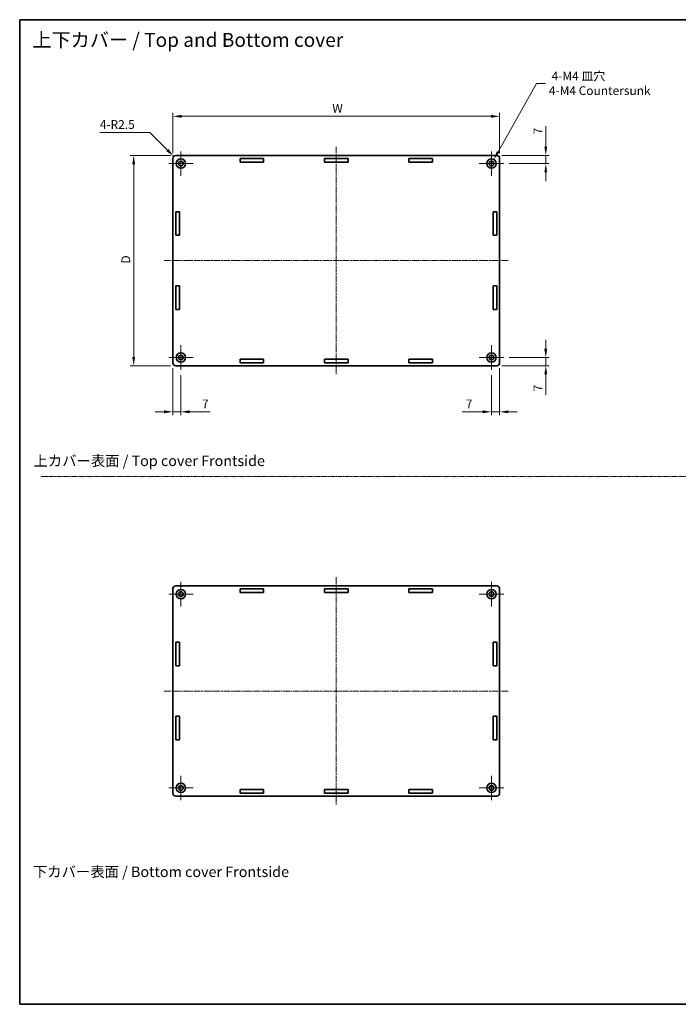
# Model space of a CAD drawing. Units: millimetres. Extents: x 14 to 5138, y 8 to 1132.
# Drawn here: x 1990 to 2554, y 8 to 851 of the extents above; entities that cross this region are included whole.
import ezdxf

# ---------------------------------------------------------------- set-up
doc = ezdxf.new("R2010")
doc.units = ezdxf.units.MM
doc.linetypes.add('CHAIN', pattern=[0.3543, 0.2362, -0.0295, 0.0591, -0.0295])
doc.layers.get('Defpoints').update_dxf_attribs({"lineweight": 25})
for name, color, linetype, lineweight in [('Border (ISO)', 7, 'Continuous', 35), ('Dimension (ISO)', 7, 'Continuous', 18), ('Dimension (ISO) @ 1', 7, 'Continuous', 18), ('Sketch Geometry (ISO)', 7, 'Continuous', 18), ('Symbol (ISO)', 7, 'Continuous', 18), ('Visible (ISO)', 7, 'Continuous', 35)]:
    doc.layers.add(name, color=color, linetype=linetype, lineweight=lineweight)
doc.layers.add('Center Mark (ISO)', color=7, linetype='Continuous', lineweight=18, true_color=0x80ffff)
doc.layers.add('Centerline (ISO)', color=7, linetype='Continuous', lineweight=18, true_color=0x80ffff)
doc.styles.add('Note Text (TK)', font='txt')
doc.dimstyles.new('Default - Method 1b (TK)', dxfattribs={"dimtxt": 2.5, "dimasz": 2.5, "dimexe": 1, "dimexo": 1.5, "dimgap": 1, "dimtad": 1, "dimrnd": 1e-08, "dimdsep": 46, "dimtxsty": 'Note Text (TK)', "dimcen": 0.09, "dimdle": 5, "dimclrd": 100, "dimclre": 100, "dimclrt": 7, "dimadec": 1, "dimazin": 1, "dimtfac": 1, "dimtmove": 0, "dimatfit": 3, "dimfxl": 0, "dimtolj": 1, "dimlwd": -1, "dimlwe": -1, "dimarcsym": 0})

# ---------------------------------------------------------------- blocks, each defined once
blk = doc.blocks.new('図面枠 tk図枠')
at = {"layer": 'Border (ISO)'}
for p, q in [((14.5, 289), (405.5, 289)), ((14.5, 289), (14.5, 8)), ((14.5, 8), (405.5, 8))]:
    blk.add_line(p, q, dxfattribs=at)
blk = doc.blocks.new('*D70')
at = {"layer": 'Defpoints', "color": 0, "transparency": 16777216}
for p in [(2400.65, 768.28), (2120.65, 732.28), (2400.65, 732.28)]:
    blk.add_point(p, dxfattribs=at)
at = {"layer": 'Dimension (ISO)', "color": 100, "transparency": 16777216}
for p, q in [((2120.65, 736.78), (2120.65, 771.28)), ((2128.15, 768.28), (2393.15, 768.28)), ((2400.65, 736.78), (2400.65, 771.28))]:
    blk.add_line(p, q, dxfattribs=at)
for points in [[(2128.15, 769.53), (2128.15, 767.03), (2120.65, 768.28)], [(2393.15, 769.53), (2393.15, 767.03), (2400.65, 768.28)]]:
    blk.add_solid(points, dxfattribs=at)
at = {"layer": 'Dimension (ISO)', "color": 7, "transparency": 16777216, "insert": (2254.99, 775.03), "char_height": 7.5, "attachment_point": 4, "style": 'Note Text (TK)'}
blk.add_mtext('\\A1; \\fＭＳ Ｐゴシック|b0|i0;\\H7.5000;W', dxfattribs=at)
blk = doc.blocks.new('*D71')
at = {"layer": 'Defpoints', "color": 0, "transparency": 16777216}
for p in [(2123.15, 734.78), (2087.15, 554.78), (2123.15, 554.78)]:
    blk.add_point(p, dxfattribs=at)
at = {"layer": 'Dimension (ISO)', "color": 100, "transparency": 16777216}
for p, q in [((2118.65, 734.78), (2084.15, 734.78)), ((2087.15, 727.28), (2087.15, 562.28)), ((2118.65, 554.78), (2084.15, 554.78))]:
    blk.add_line(p, q, dxfattribs=at)
for points in [[(2085.9, 727.28), (2088.4, 727.28), (2087.15, 734.78)], [(2085.9, 562.28), (2088.4, 562.28), (2087.15, 554.78)]]:
    blk.add_solid(points, dxfattribs=at)
at = {"layer": 'Dimension (ISO)', "color": 7, "transparency": 16777216, "insert": (2080.4, 639.92), "char_height": 7.5, "attachment_point": 4, "rotation": 90, "style": 'Note Text (TK)'}
blk.add_mtext('\\A1; \\fＭＳ Ｐゴシック|b0|i0;\\H7.5000;D', dxfattribs=at)
blk = doc.blocks.new('*D72')
at = {"layer": 'Defpoints', "color": 0, "transparency": 16777216}
for p in [(2121.39, 734.05), (2123.15, 732.28)]:
    blk.add_point(p, dxfattribs=at)
at = {"layer": 'Dimension (ISO)', "color": 100, "transparency": 16777216}
for p, q in [((2058.11, 754.49), (2100.94, 754.49)), ((2100.94, 754.49), (2116.08, 739.35))]:
    blk.add_line(p, q, dxfattribs=at)
blk.add_solid([(2116.97, 740.23), (2115.2, 738.47), (2121.39, 734.05)], dxfattribs=at)
at = {"layer": 'Dimension (ISO)', "color": 7, "transparency": 16777216, "insert": (2058.11, 761.24), "char_height": 7.5, "attachment_point": 4, "style": 'Note Text (TK)'}
blk.add_mtext('\\A1;\\fＭＳ Ｐゴシック|b0|i0;\\H7.5000;4-R2.5', dxfattribs=at)
blk = doc.blocks.new('*D55')
at = {"layer": 'Defpoints', "color": 0, "transparency": 16777216}
for p in [(2398.15, 734.78), (2404.15, 727.78), (2440.15, 727.78)]:
    blk.add_point(p, dxfattribs=at)
at = {"layer": 'Dimension (ISO)', "color": 100, "transparency": 16777216}
for p, q in [((2440.15, 742.28), (2440.15, 759.83)), ((2402.65, 734.78), (2443.15, 734.78)), ((2440.15, 727.78), (2440.15, 734.78)), ((2408.65, 727.78), (2443.15, 727.78)), ((2440.15, 720.28), (2440.15, 712.78))]:
    blk.add_line(p, q, dxfattribs=at)
for points in [[(2438.9, 742.28), (2441.4, 742.28), (2440.15, 734.78)], [(2438.9, 720.28), (2441.4, 720.28), (2440.15, 727.78)]]:
    blk.add_solid(points, dxfattribs=at)
at = {"layer": 'Dimension (ISO)', "color": 7, "transparency": 16777216, "insert": (2433.4, 752.78), "char_height": 7.5, "attachment_point": 4, "rotation": 90, "style": 'Note Text (TK)'}
blk.add_mtext('\\A1;7', dxfattribs=at)
blk = doc.blocks.new('*D56')
at = {"layer": 'Defpoints', "color": 0, "transparency": 16777216}
for p in [(2404.15, 561.78), (2398.15, 554.78), (2440.15, 554.78)]:
    blk.add_point(p, dxfattribs=at)
at = {"layer": 'Dimension (ISO)', "color": 100, "transparency": 16777216}
for p, q in [((2440.15, 569.28), (2440.15, 576.78)), ((2408.65, 561.78), (2443.15, 561.78)), ((2440.15, 561.78), (2440.15, 554.78)), ((2402.65, 554.78), (2443.15, 554.78)), ((2440.15, 547.28), (2440.15, 529.73))]:
    blk.add_line(p, q, dxfattribs=at)
for points in [[(2438.9, 569.28), (2441.4, 569.28), (2440.15, 561.78)], [(2438.9, 547.28), (2441.4, 547.28), (2440.15, 554.78)]]:
    blk.add_solid(points, dxfattribs=at)
at = {"layer": 'Dimension (ISO)', "color": 7, "transparency": 16777216, "insert": (2433.4, 532.73), "char_height": 7.5, "attachment_point": 4, "rotation": 90, "style": 'Note Text (TK)'}
blk.add_mtext('\\A1;7', dxfattribs=at)
blk = doc.blocks.new('*D57')
at = {"layer": 'Defpoints', "color": 0, "transparency": 16777216}
for p in [(2120.65, 557.28), (2127.65, 551.28), (2120.65, 515.28)]:
    blk.add_point(p, dxfattribs=at)
at = {"layer": 'Dimension (ISO)', "color": 100, "transparency": 16777216}
for p, q in [((2120.65, 552.78), (2120.65, 512.28)), ((2127.65, 546.78), (2127.65, 512.28)), ((2113.15, 515.28), (2105.65, 515.28)), ((2120.65, 515.28), (2127.65, 515.28)), ((2135.15, 515.28), (2152.7, 515.28))]:
    blk.add_line(p, q, dxfattribs=at)
for points in [[(2113.15, 516.53), (2113.15, 514.03), (2120.65, 515.28)], [(2135.15, 516.53), (2135.15, 514.03), (2127.65, 515.28)]]:
    blk.add_solid(points, dxfattribs=at)
at = {"layer": 'Dimension (ISO)', "color": 7, "transparency": 16777216, "insert": (2145.65, 522.03), "char_height": 7.5, "attachment_point": 4, "style": 'Note Text (TK)'}
blk.add_mtext('\\A1;7', dxfattribs=at)
blk = doc.blocks.new('*D58')
at = {"layer": 'Defpoints', "color": 0, "transparency": 16777216}
for p in [(2400.65, 557.28), (2393.65, 551.28), (2393.65, 515.28)]:
    blk.add_point(p, dxfattribs=at)
at = {"layer": 'Dimension (ISO)', "color": 100, "transparency": 16777216}
for p, q in [((2400.65, 552.78), (2400.65, 512.28)), ((2393.65, 546.78), (2393.65, 512.28)), ((2386.15, 515.28), (2368.61, 515.28)), ((2400.65, 515.28), (2393.65, 515.28)), ((2408.15, 515.28), (2415.65, 515.28))]:
    blk.add_line(p, q, dxfattribs=at)
for points in [[(2386.15, 516.53), (2386.15, 514.03), (2393.65, 515.28)], [(2408.15, 516.53), (2408.15, 514.03), (2400.65, 515.28)]]:
    blk.add_solid(points, dxfattribs=at)
at = {"layer": 'Dimension (ISO)', "color": 7, "transparency": 16777216, "insert": (2371.61, 522.03), "char_height": 7.5, "attachment_point": 4, "style": 'Note Text (TK)'}
blk.add_mtext('\\A1;7', dxfattribs=at)
blk = doc.blocks.new('*D103')
at = {"layer": 'Defpoints', "color": 0, "transparency": 16777216}
for p in [(2395.62, 731.26), (2391.69, 724.29)]:
    blk.add_point(p, dxfattribs=at)
at = {"layer": 'Dimension (ISO)', "color": 100, "transparency": 16777216}
for p, q in [((2432.33, 796.51), (2399.29, 737.8)), ((2439.83, 796.51), (2432.33, 796.51)), ((2393.38, 727.78), (2393.92, 727.78)), ((2393.65, 727.51), (2393.65, 728.05))]:
    blk.add_line(p, q, dxfattribs=at)
blk.add_solid([(2398.2, 738.41), (2400.38, 737.19), (2395.62, 731.26)], dxfattribs=at)
at = {"layer": 'Dimension (ISO)', "color": 7, "transparency": 16777216, "insert": (2442.83, 796.51), "char_height": 7.5, "attachment_point": 4, "style": 'Note Text (TK)'}
blk.add_mtext('\\A1; \\fＭＳ Ｐゴシック|b0|i0;\\H7.5000;4-M4 皿穴\\P\\fＭＳ Ｐゴシック|b0|i0;\\H7.5000;4-M4 Countersunk', dxfattribs=at)

msp = doc.modelspace()

# ---------------------------------------------------------------- linework, layer by layer
at = {"layer": 'Center Mark (ISO)', "linetype": 'CHAIN', "ltscale": 7.778352}
for p, q in [((2127.6535, 738.2778), (2127.6535, 717.2778)), ((2393.6535, 738.2778), (2393.6535, 717.2778)), ((2138.1535, 727.7778), (2117.1535, 727.7778)), ((2404.1535, 727.7778), (2383.1535, 727.7778)), ((2127.6535, 572.2778), (2127.6535, 551.2778)), ((2393.6535, 572.2778), (2393.6535, 551.2778)), ((2138.1535, 561.7778), (2117.1535, 561.7778)), ((2404.1535, 561.7778), (2383.1535, 561.7778)), ((2127.6535, 369.7332), (2127.6535, 348.7332)), ((2393.6535, 369.7332), (2393.6535, 348.7332)), ((2138.1535, 359.2332), (2117.1535, 359.2332)), ((2404.1535, 359.2332), (2383.1535, 359.2332)), ((2127.6535, 203.7332), (2127.6535, 182.7332)), ((2393.6535, 203.7332), (2393.6535, 182.7332)), ((2138.1535, 193.2332), (2117.1535, 193.2332)), ((2404.1535, 193.2332), (2383.1535, 193.2332))]:
    msp.add_line(p, q, dxfattribs=at)
at = {"layer": 'Centerline (ISO)', "linetype": 'CHAIN', "ltscale": 23.990969}
for p, q in [((2260.6535, 742.2778), (2260.6535, 547.2778)), ((2113.1535, 644.7778), (2408.1535, 644.7778)), ((2260.6535, 373.7332), (2260.6535, 178.7332)), ((2113.1535, 276.2332), (2408.1535, 276.2332))]:
    msp.add_line(p, q, dxfattribs=at)
at = {"layer": 'Sketch Geometry (ISO)', "color": 4, "linetype": 'CHAIN', "ltscale": 18.362301, "true_color": 0x00ffff}
msp.add_line((2008.0126, 459.8177), (3140.0154, 459.8177), dxfattribs=at)
at = {"layer": 'Visible (ISO)'}
for p, q in [((2398.1535, 734.7778), (2123.1535, 734.7778)), ((2120.6535, 732.2778), (2120.6535, 557.2778)), ((2178.2868, 729.0778), (2178.2868, 732.2778)), ((2178.2868, 732.2778), (2198.4868, 732.2778)), ((2198.4868, 729.0778), (2178.2868, 729.0778)), ((2198.4868, 732.2778), (2198.4868, 729.0778)), ((2250.5535, 732.2778), (2270.7535, 732.2778)), ((2250.5535, 729.0778), (2250.5535, 732.2778)), ((2270.7535, 729.0778), (2250.5535, 729.0778)), ((2270.7535, 732.2778), (2270.7535, 729.0778)), ((2322.8201, 732.2778), (2343.0201, 732.2778)), ((2322.8201, 729.0778), (2322.8201, 732.2778)), ((2343.0201, 729.0778), (2322.8201, 729.0778)), ((2343.0201, 732.2778), (2343.0201, 729.0778)), ((2400.6535, 557.2778), (2400.6535, 732.2778)), ((2123.1535, 686.5778), (2126.3535, 686.5778)), ((2123.1535, 666.3778), (2123.1535, 686.5778)), ((2126.3535, 686.5778), (2126.3535, 666.3778)), ((2394.9535, 686.5778), (2398.1535, 686.5778)), ((2394.9535, 666.3778), (2394.9535, 686.5778)), ((2398.1535, 686.5778), (2398.1535, 666.3778)), ((2126.3535, 666.3778), (2123.1535, 666.3778)), ((2398.1535, 666.3778), (2394.9535, 666.3778)), ((2123.1535, 623.1778), (2126.3535, 623.1778)), ((2123.1535, 602.9778), (2123.1535, 623.1778)), ((2126.3535, 623.1778), (2126.3535, 602.9778)), ((2394.9535, 623.1778), (2398.1535, 623.1778)), ((2394.9535, 602.9778), (2394.9535, 623.1778)), ((2398.1535, 623.1778), (2398.1535, 602.9778)), ((2126.3535, 602.9778), (2123.1535, 602.9778)), ((2398.1535, 602.9778), (2394.9535, 602.9778)), ((2178.2868, 557.2778), (2178.2868, 560.4778)), ((2178.2868, 560.4778), (2198.4868, 560.4778)), ((2198.4868, 557.2778), (2178.2868, 557.2778)), ((2198.4868, 560.4778), (2198.4868, 557.2778)), ((2250.5535, 557.2778), (2250.5535, 560.4778)), ((2250.5535, 560.4778), (2270.7535, 560.4778)), ((2270.7535, 557.2778), (2250.5535, 557.2778)), ((2270.7535, 560.4778), (2270.7535, 557.2778)), ((2322.8201, 557.2778), (2322.8201, 560.4778)), ((2322.8201, 560.4778), (2343.0201, 560.4778)), ((2343.0201, 557.2778), (2322.8201, 557.2778)), ((2343.0201, 560.4778), (2343.0201, 557.2778)), ((2123.1535, 554.7778), (2398.1535, 554.7778)), ((2120.6535, 363.7332), (2120.6535, 188.7332)), ((2398.1535, 366.2332), (2123.1535, 366.2332)), ((2178.2868, 360.5332), (2178.2868, 363.7332)), ((2178.2868, 363.7332), (2198.4868, 363.7332)), ((2198.4868, 363.7332), (2198.4868, 360.5332)), ((2250.5535, 363.7332), (2270.7535, 363.7332)), ((2250.5535, 360.5332), (2250.5535, 363.7332)), ((2270.7535, 363.7332), (2270.7535, 360.5332)), ((2322.8201, 363.7332), (2343.0201, 363.7332)), ((2322.8201, 360.5332), (2322.8201, 363.7332)), ((2343.0201, 363.7332), (2343.0201, 360.5332)), ((2400.6535, 188.7332), (2400.6535, 363.7332)), ((2198.4868, 360.5332), (2178.2868, 360.5332)), ((2270.7535, 360.5332), (2250.5535, 360.5332)), ((2343.0201, 360.5332), (2322.8201, 360.5332)), ((2123.1535, 318.0332), (2126.3535, 318.0332)), ((2123.1535, 297.8332), (2123.1535, 318.0332)), ((2126.3535, 318.0332), (2126.3535, 297.8332)), ((2394.9535, 318.0332), (2398.1535, 318.0332)), ((2394.9535, 297.8332), (2394.9535, 318.0332)), ((2398.1535, 318.0332), (2398.1535, 297.8332)), ((2126.3535, 297.8332), (2123.1535, 297.8332)), ((2398.1535, 297.8332), (2394.9535, 297.8332)), ((2123.1535, 254.6332), (2126.3535, 254.6332)), ((2123.1535, 234.4332), (2123.1535, 254.6332)), ((2126.3535, 254.6332), (2126.3535, 234.4332)), ((2394.9535, 254.6332), (2398.1535, 254.6332)), ((2394.9535, 234.4332), (2394.9535, 254.6332)), ((2398.1535, 254.6332), (2398.1535, 234.4332)), ((2126.3535, 234.4332), (2123.1535, 234.4332)), ((2398.1535, 234.4332), (2394.9535, 234.4332)), ((2123.1535, 186.2332), (2398.1535, 186.2332)), ((2178.2868, 188.7332), (2178.2868, 191.9332)), ((2178.2868, 191.9332), (2198.4868, 191.9332)), ((2198.4868, 188.7332), (2178.2868, 188.7332)), ((2198.4868, 191.9332), (2198.4868, 188.7332)), ((2250.5535, 188.7332), (2250.5535, 191.9332)), ((2250.5535, 191.9332), (2270.7535, 191.9332)), ((2270.7535, 188.7332), (2250.5535, 188.7332)), ((2270.7535, 191.9332), (2270.7535, 188.7332)), ((2322.8201, 188.7332), (2322.8201, 191.9332)), ((2322.8201, 191.9332), (2343.0201, 191.9332)), ((2343.0201, 188.7332), (2322.8201, 188.7332)), ((2343.0201, 191.9332), (2343.0201, 188.7332))]:
    msp.add_line(p, q, dxfattribs=at)
for centre, radius in [((2127.6535, 727.7778), 4), ((2127.6535, 727.7778), 2), ((2393.6535, 727.7778), 4), ((2393.6535, 727.7778), 2), ((2127.6535, 561.7778), 4), ((2393.6535, 561.7778), 4), ((2127.6535, 561.7778), 2), ((2393.6535, 561.7778), 2), ((2127.6535, 359.2332), 4), ((2393.6535, 359.2332), 4), ((2127.6535, 359.2332), 2), ((2393.6535, 359.2332), 2), ((2127.6535, 193.2332), 4), ((2127.6535, 193.2332), 2), ((2393.6535, 193.2332), 4), ((2393.6535, 193.2332), 2)]:
    msp.add_circle(centre, radius, dxfattribs=at)
for centre, start, end in [((2123.1535, 732.2778), 90, 180), ((2398.1535, 732.2778), 0, 90), ((2123.1535, 557.2778), 180, 270), ((2398.1535, 557.2778), 270, 0), ((2123.1535, 363.7332), 90, 180), ((2398.1535, 363.7332), 0, 90), ((2123.1535, 188.7332), 180, 270), ((2398.1535, 188.7332), 270, 0)]:
    msp.add_arc(centre, 2.5, start, end, dxfattribs=at)

# ---------------------------------------------------------------- block references
at = {"xscale": 3, "yscale": 3, "zscale": 3}
msp.add_blockref('図面枠 tk図枠', (1946, -16), dxfattribs=at)

# ---------------------------------------------------------------- texts
at = {"layer": 'Symbol (ISO)', "color": 7, "attachment_point": 4, "line_spacing_factor": 1.5, "style": 'Note Text (TK)'}
for s, insert, char_height, width in [('{\\fＭＳ Ｐゴシック|b0|i0;\\H12.0000;上下カバー / Top and Bottom cover}', (2000.4715, 833.7102), 12, 274.807005), ('{\\fＭＳ Ｐゴシック|b0|i0;\\H9.0000;上カバー表面 / Top cover Frontside}', (2001.3561, 473.332), 9, 206.894746), ('{\\fＭＳ Ｐゴシック|b0|i0;\\H9.0000;下カバー表面 / Bottom cover Frontside}', (2000.8689, 121.4689), 9, 227.052641)]:
    msp.add_mtext(s, dxfattribs=dict(at, insert=insert, char_height=char_height, width=width))

# ---------------------------------------------------------------- dimensions: what is measured, and where the dimension line sits
at = {"layer": 'Dimension (ISO) @ 1', "color": 100, "true_color": 0x00ff3f}
dim = msp.add_diameter_dim_2p(p1=(2391.6917, 724.2919), p2=(2395.6152, 731.2638), text=' \\fＭＳ Ｐゴシック|b0|i0;\\H7.5000;4-M4 皿穴\\P\\fＭＳ Ｐゴシック|b0|i0;\\H7.5000;4-M4 Countersunk', dimstyle='Default - Method 1b (TK)', override={"dimscale": 1, "dimtxt": 7.5, "dimasz": 7.5, "dimexe": 3, "dimexo": 4.5, "dimgap": 3, "dimtad": 0, "dimtih": 1, "dimtoh": 1, "dimlfac": 1, "dimcen": 0.27, "dimtix": 0, "dimtofl": 0, "dimtmove": 0, "dimatfit": 3}, dxfattribs=at)
dim.commit()
dim.dimension.update_dxf_attribs({"geometry": '*D103', "text_midpoint": (2485.3383, 796.506), "dimtype": 163})
for base, p1, p2, angle, text, picture, middle in [((2400.6535, 768.2778), (2120.6535, 732.2778), (2400.6535, 732.2778), 180, ' \\fＭＳ Ｐゴシック|b0|i0;\\H7.5000;W', '*D70', (2260.6535, 768.2778)), ((2087.1535, 554.7778), (2123.1535, 734.7778), (2123.1535, 554.7778), 90, ' \\fＭＳ Ｐゴシック|b0|i0;\\H7.5000;D', '*D71', (2087.1535, 644.7778))]:
    dim = msp.add_linear_dim(base=base, p1=p1, p2=p2, angle=angle, text=text, dimstyle='Default - Method 1b (TK)', override={"dimscale": 1, "dimtxt": 7.5, "dimasz": 7.5, "dimexe": 3, "dimexo": 4.5, "dimgap": 3, "dimdec": 2, "dimcen": 0.27, "dimtol": 0, "dimlim": 0, "dimtp": 0, "dimtm": 0, "dimtdec": 2, "dimtix": 0, "dimtofl": 0, "dimtmove": 0, "dimatfit": 1}, dxfattribs=at)
    dim.commit()
    dim.dimension.update_dxf_attribs({"geometry": picture, "text_midpoint": middle, "dimtype": 128})
dim = msp.add_radius_dim(center=(2123.1535, 732.2778), mpoint=(2121.3857, 734.0456), text='\\fＭＳ Ｐゴシック|b0|i0;\\H7.5000;4-<>', dimstyle='Default - Method 1b (TK)', override={"dimscale": 1, "dimtxt": 7.5, "dimasz": 7.5, "dimexe": 3, "dimexo": 4.5, "dimgap": 3, "dimtih": 1, "dimtoh": 1, "dimdec": 2, "dimlfac": 1, "dimcen": 0, "dimtol": 0, "dimlim": 0, "dimtp": 0, "dimtm": 0, "dimtdec": 2, "dimtix": 0, "dimtofl": 0, "dimtmove": 0, "dimatfit": 3}, dxfattribs=at)
dim.commit()
dim.dimension.update_dxf_attribs({"geometry": '*D72', "text_midpoint": (2073.0656, 754.4885), "dimtype": 132})
for base, p1, p2, angle, picture, middle in [((2440.1535, 727.7778), (2398.1535, 734.7778), (2404.1535, 727.7778), 90, '*D55', (2440.1535, 754.802)), ((2440.1535, 554.7778), (2404.1535, 561.7778), (2398.1535, 554.7778), 90, '*D56', (2440.1535, 534.7537)), ((2120.6535, 515.2778), (2127.6535, 551.2778), (2120.6535, 557.2778), 180, '*D57', (2147.6776, 515.2778))]:
    dim = msp.add_linear_dim(base=base, p1=p1, p2=p2, angle=angle, dimstyle='Default - Method 1b (TK)', override={"dimscale": 1, "dimtxt": 7.5, "dimasz": 7.5, "dimexe": 3, "dimexo": 4.5, "dimgap": 3, "dimdec": 2, "dimcen": 0.27, "dimtol": 0, "dimlim": 0, "dimtp": 0, "dimtm": 0, "dimtdec": 2, "dimtix": 0, "dimtofl": 1, "dimtmove": 0, "dimatfit": 1}, dxfattribs=at)
    dim.commit()
    dim.dimension.update_dxf_attribs({"geometry": picture, "text_midpoint": middle, "dimtype": 128})
dim = msp.add_linear_dim(base=(2393.6535, 515.2778), p1=(2400.6535, 557.2778), p2=(2393.6535, 551.2778), dimstyle='Default - Method 1b (TK)', override={"dimscale": 1, "dimtxt": 7.5, "dimasz": 7.5, "dimexe": 3, "dimexo": 4.5, "dimgap": 3, "dimdec": 2, "dimcen": 0.27, "dimtol": 0, "dimlim": 0, "dimtp": 0, "dimtm": 0, "dimtdec": 2, "dimtix": 0, "dimtofl": 1, "dimtmove": 0, "dimatfit": 1}, dxfattribs=at)
dim.commit()
dim.dimension.update_dxf_attribs({"geometry": '*D58', "text_midpoint": (2373.6293, 515.2778), "dimtype": 128})

doc.saveas('drawing.dxf')
